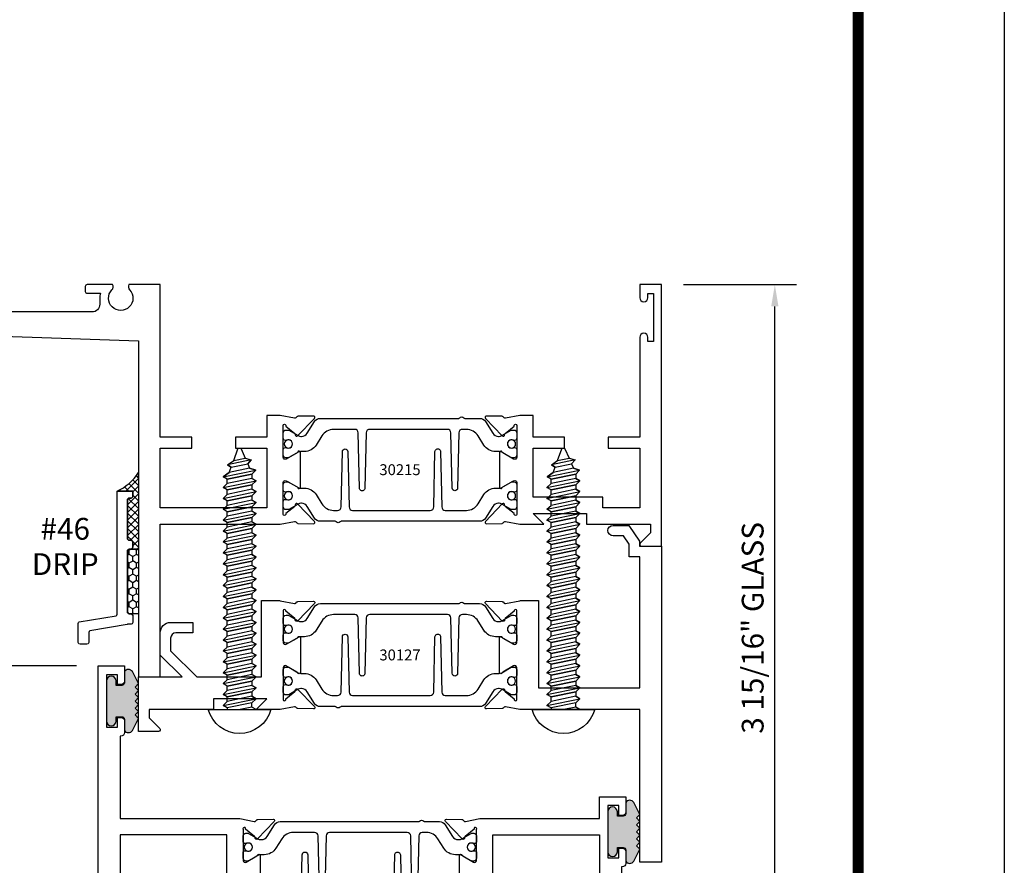
# Model space of a CAD drawing. Units: inches. Extents: x -37 to 186, y -91 to 4.
# Drawn here: x 114 to 120, y -38 to -33 of the extents above; entities that cross this region are included whole.
import ezdxf
from ezdxf.enums import TextEntityAlignment as Align

# ---------------------------------------------------------------- set-up
doc = ezdxf.new("R2010")
doc.units = ezdxf.units.IN
doc.header["$LTSCALE"] = 0.5
doc.header["$MEASUREMENT"] = 0
for name, color, linetype in [('Dimensions', 3, 'Continuous'), ('Drips', 5, 'Continuous'), ('FASTENERS', 13, 'Continuous'), ('OBJECTS', 6, 'Continuous'), ('sealant', 1, 'Continuous'), ('Tape', 211, 'Continuous'), ('Text', 4, 'Continuous'), ('VINYL', 6, 'Continuous')]:
    doc.layers.add(name, color=color, linetype=linetype)
doc.styles.add('Arial', font='arial.ttf')
doc.styles.add('Simplex', font='simplex.shx')
doc.styles.get("Standard").update_dxf_attribs({"font": 'arial.ttf'})
doc.dimstyles.new('Standard$0', dxfattribs={"dimtxt": 0.125, "dimasz": 0.125, "dimexe": 0.125, "dimexo": 0.125, "dimgap": 0.0625, "dimtad": 1, "dimdec": 5, "dimzin": 0, "dimdsep": 46, "dimlunit": 5, "dimtxsty": 'Simplex', "dimcen": 0, "dimadec": 1, "dimazin": 2, "dimtfac": 1, "dimtdec": 5, "dimtofl": 0, "dimtmove": 0, "dimatfit": 3, "dimfxl": 1, "dimfrac": 2, "dimtolj": 1, "dimtzin": 0, "dimlwd": -1, "dimlwe": -1, "dimarcsym": 0})

# ---------------------------------------------------------------- blocks, each defined once
blk = doc.blocks.new('*D325')
at = {"layer": 'Defpoints', "color": 0, "transparency": 16777216}
for p in [(118.1306575643883, -34.72178390412866), (118.7804535806931, -34.72178390412866), (117.9003663485904, -38.65928390412866)]:
    blk.add_point(p, dxfattribs=at)
at = {"layer": 'Dimensions', "color": 0, "transparency": 16777216}
for p, q in [((118.2556575643883, -34.72178390412866), (118.9054535806931, -34.72178390412866)), ((118.7804535806931, -38.53428390412866), (118.7804535806931, -34.84678390412866)), ((118.0253663485904, -38.65928390412866), (118.9054535806931, -38.65928390412866))]:
    blk.add_line(p, q, dxfattribs=at)
for points in [[(118.7596202473598, -34.84678390412866), (118.8012869140264, -34.84678390412866), (118.7804535806931, -34.72178390412866)], [(118.7596202473598, -38.53428390412866), (118.8012869140264, -38.53428390412866), (118.7804535806931, -38.65928390412866)]]:
    blk.add_solid(points, dxfattribs=at)
at = {"layer": 'Dimensions', "color": 0, "transparency": 16777216, "insert": (118.6532792969277, -36.69053390412869), "char_height": 0.125, "attachment_point": 5, "rotation": 90, "style": 'Arial'}
blk.add_mtext('\\A1;3 15/16" GLASS', dxfattribs=at)
blk = doc.blocks.new('*D337')
at = {"layer": 'Defpoints', "color": 0, "transparency": 16777216}
for p in [(112.3791690151021, -34.72178390413349), (112.6306575597304, -34.72178390413349), (114.9003663485904, -36.909283904259)]:
    blk.add_point(p, dxfattribs=at)
at = {"layer": 'Dimensions', "color": 0, "transparency": 16777216}
for p, q in [((112.5056575597304, -34.72178390413349), (112.2541690151021, -34.72178390413349)), ((112.3791690151021, -36.784283904259), (112.3791690151021, -34.84678390413349)), ((114.7753663485904, -36.909283904259), (112.2541690151021, -36.909283904259))]:
    blk.add_line(p, q, dxfattribs=at)
for points in [[(112.3583356817688, -34.84678390413349), (112.4000023484354, -34.84678390413349), (112.3791690151021, -34.72178390413349)], [(112.3583356817688, -36.784283904259), (112.4000023484354, -36.784283904259), (112.3791690151021, -36.909283904259)]]:
    blk.add_solid(points, dxfattribs=at)
at = {"layer": 'Dimensions', "color": 0, "transparency": 16777216, "insert": (112.2519947313367, -35.81553390419627), "char_height": 0.125, "attachment_point": 5, "rotation": 90, "style": 'Arial'}
blk.add_mtext('\\A1;2 3/16"', dxfattribs=at)
blk = doc.blocks.new('sheet')
at = {"linetype": 'Continuous', "const_width": 0.030931217826614}
blk.add_lwpolyline([(7.440195136013727, -0.0309312178266055), (7.440195136013727, 10.52255285487147)], dxfattribs=at)
at = {"layer": 'Defpoints'}
blk.add_lwpolyline([(0, 0), (0, 10.49162163704486), (7.859375, 10.49162163704486), (7.859375, 0)], close=True, dxfattribs=at)
blk = doc.blocks.new('IB-2807')
at = {"color": 13, "ltscale": 0.5}
blk.add_lwpolyline([(-0.2916564662711636, -0.0822166580907471, -0.4073799803307416), (-0.2719768496507555, -0.0629919999999977), (0.1736830829841409, -0.0629920000000048, -0.4073799803307086), (0.1933626996045632, -0.0822166580907542), (0.2007870000001048, -0.3996055000000069, 1.000000000000142), (0.2322830000000948, -0.3996055000000034), (0.2397073003956365, -0.0822166580907506, -0.4073799803307409), (0.2593869170160588, -0.0629920000000013), (0.3814491121870418, -0.0629920000000048, -0.2586175843558855), (0.4482244192783967, -0.1000061571342847), (0.4812940614538377, -0.1529286473706719, 0.2586175843559083), (0.5480693685451996, -0.1899428045049518), (0.5683500338383994, -0.1899428045049518, -0.131652055654937), (0.5840979864426572, -0.1941624410234706), (0.6380389491216861, -0.2253051453753194, 0.1316520556549324), (0.641975937272747, -0.2263600545049513), (0.6535419999999306, -0.2263600545049513, 0.4142135623730951), (0.6692899999999327, -0.210612054504951), (0.6692899999999327, -0.1791158182849486, 0.4142135623730951), (0.657478999999924, -0.1673048182849506), (0.6511986081195147, -0.1673048182849488, -1.696129800293399), (0.6511980673190437, -0.1259661923009467), (0.657478999999924, -0.1259661923009485, 0.4142135623730951), (0.6692899999999327, -0.1141551923009487), (0.6692899999999327, -0.0826595545049536, 0.4142135623730951), (0.6535419999999306, -0.0669115545049515), (0.6419756074417791, -0.0669115545049515, 0.1316530737711172), (0.6380385919933645, -0.0679664793947197), (0.5840982644672011, -0.099109104945871, -0.1316530737712209), (0.5683502026735426, -0.103328804504951), (0.5649722946239564, -0.103328804504951, -0.258617584355875), (0.5315846410782826, -0.0848217259378146), (0.4901466503536654, -0.0185070785671364, 0.2586175843558927), (0.4567589968079915, 0), (-0.3367232145247385, 0, -0.2134217652834673), (-0.3425921476096931, 0.0026246666666658, 0.4472135955000521), (-0.3660678799494832, 0.0026246666666658, -0.2134217652834543), (-0.3719368130344236, 0), (-0.4567589968079915, 0, 0.2586175843559007), (-0.4901466503536654, -0.01850707856714), (-0.5315846410782826, -0.0848217259378146, -0.2586175843558749), (-0.5649722946239564, -0.103328804504951), (-0.5683501043609099, -0.103328804504951, -0.1316524644635349), (-0.5840981008084896, -0.0991091426735373), (-0.6380388084508227, -0.0679664699628013, 0.1316524644635058), (-0.6419758075627158, -0.0669115545049479), (-0.6535420275590696, -0.0669115545049479, 0.4142135623730951), (-0.6692900275590717, -0.0826595545049465), (-0.6692900275590717, -0.1141551923009452, 0.4142135623731505), (-0.6574790275590701, -0.1259661923009467), (-0.6511981233421978, -0.1259661923009467, -1.696130134016091), (-0.6511986143318964, -0.1673048143479487), (-0.6574790275590701, -0.167304814347947, 0.4142135623730951), (-0.6692900275590717, -0.1791158143479468), (-0.6692900275590717, -0.2106120230089488, 0.4142135623730951), (-0.6535420275590696, -0.2263600230089473), (-0.6419758086373549, -0.2263600230089455, 0.1316525292357516), (-0.638038807788817, -0.2253051065484382), (-0.5840981951074227, -0.1941624703469884, -0.1316525292358009), (-0.5683501917132432, -0.1899428045049518), (-0.5480693685451996, -0.1899428045049518, 0.2586175843558967), (-0.4812940614538377, -0.1529286473706719), (-0.4482244192783896, -0.1000061571342741, -0.2586175843559042), (-0.3814491121870276, -0.0629919999999977), (-0.3576806836826591, -0.0629919999999977, -0.4073799803307418), (-0.338001067062244, -0.0822166580907471), (-0.3305767666667094, -0.3996055000000069, 1.000000000000142), (-0.2990807666667052, -0.3996055000000034)], format="xyb", close=True, dxfattribs=at)
for centre in [(-0.6397625275590713, -0.1466356391509436), (0.6397624999999323, -0.1466356548989385)]:
    blk.add_circle(centre, 0.0236219999999998, dxfattribs=at)
blk = doc.blocks.new('T30215')
for points in [[(3.330418320973599, 1.134843077186701, 0.5773502691897188), (3.348134820973605, 1.124614451142605), (3.40998002071808, 1.160320793863149, 0.1826758136817919), (3.413506170845835, 1.164629645598409, -0.849635366392467), (3.428843320973598, 1.162119413304282), (3.428840004657857, 0.9628805903265913, -0.849635366392477), (3.413502854530094, 0.9603703580324634, 0.1826758136817206), (3.409976704402325, 0.9646792097677376), (3.348131504657843, 1.000385552488296, 0.5773502691895116), (3.330415004657851, 0.990156926444186), (3.330418320973592, 0.8124511096836073, 1.526198365857429), (3.345002792400684, 0.811317351518781), (3.396899559246882, 0.85319272149313, 0.2679491924311117), (3.399734183376637, 0.8605388109328374, -0.7332303362622317), (3.413187028986506, 0.8672168532872319), (3.509508926057094, 0.767123494534701, -0.6681786379192202), (3.503684127770995, 0.753791075804358), (3.414616226868588, 0.7555013104495032, -0.1989123673796302), (3.409093758211241, 0.7579140208977009), (3.403215743355836, 0.7640221880701433, 0.2914734195860816), (3.394991582675544, 0.7660118261917434), (3.312455000479502, 0.7505314016604246, -0.0463850112291543), (3.30674025065754, 0.7500001174243494), (3.236665004657851, 0.7500020520421913), (3.236665004657858, 0.874999987515963), (3.055832502329323, 0.874999987515963), (3.055832502329323, 0.9374999875159062), (3.236665004657851, 0.9374999875159062), (3.2366650093157, 1.281247939114692), (2.625000000000802, 1.281247951588682), (2.625000000000802, 0.9374999999951683), (2.805832502329323, 0.9374999999951825), (2.805832502329323, 0.8749999783538129), (2.625000000000802, 0.8749999783538129), (2.625000000000802, 5.4712e-12), (2.445659867509675, 8.53e-14, -0.3382016006020332), (2.449027681135703, 0.0301614068409037, 2.341209861847702), (2.347884015327508, 0.0301614068409037, -0.3382016006426978), (2.35125182894626, 3.411e-13), (2.205094207503861, 3.126e-13, -0.4142135623739275), (2.195094207503643, 0.010000000000332), (2.195094207503643, 0.0400000000003331, -0.4142135623737194), (2.205094207503861, 0.0500000000002956), (2.281904196532195, 0.050000000000324, -0.0601503858713999), (2.278455848230805, 0.0785606807683621), (2.278455848230805, 0.1119999999973515, 0.4142135623729561), (2.233455848232551, 0.156999999997339), (0.810031873463231, 0.1570000000007781, 0.4753306864949675), (0.7659656847627048, 0.1028801856647021, -0.1115563723116539), (0.7650074999328355, 0.0500000000002388), (0.9269999999996797, 0.0500000000002388, -0.4142135623730951), (0.9369999999998981, 0.0400000000002478), (0.9369999999998981, -1.499999999994528), (0.8870000000006257, -1.499999999994528), (0.8870000000006257, -1.31199999999454), (0.9020000000000435, -1.31199999999454), (0.9020000000000435, -1.06199999999454), (0.8870000000006257, -1.06199999999454), (0.8870000000006257, 2.558e-13), (0.6956598675114947, -3.1264e-12, -0.3382016006427801), (0.6990276811357035, 0.0301614068408753, 2.341209861847704), (0.5978840153275087, 0.0301614068408185, -0.3382016006423107), (0.6012518289462605, 2.558e-13), (0.4932644022082969, 2.274e-13, -0.4142135623737194), (0.4832644022098976, 0.0100000000002467), (0.4832644022098976, 0.0400000000002478, -0.4142135623716383), (0.4932644022082969, 0.0500000000002388), (0.5319041965321958, 0.0500000000002388, -0.1115563723104522), (0.5309460117005074, 0.1028801856641053, 0.4753306864934518), (0.4868798230018001, 0.1570000000000391), (0.0619999999998981, 0.1570000000000391), (0.0619999999998981, 2.84e-14), (0, 0), (0, 0.2370000000000516), (2.5, 0.3220623360011245), (2.5, 2.249999999995225), (2.625000000000802, 2.249999999995225), (2.625000000000802, 1.374997950878977), (3.30674025065754, 1.374999886206538, -0.0463850112291543), (3.312455000479502, 1.374468601970448), (3.394991582675544, 1.358988177439144, 0.2914734195860816), (3.403215743355836, 1.36097781556073), (3.409093758211241, 1.367085982733186, -0.1989123673796302), (3.414616226868588, 1.36949869318137), (3.503684127770995, 1.371208927826529, -0.6681786379192202), (3.509508926057094, 1.357876509096172), (3.413187028986506, 1.257783150343641, -0.7332303362622317), (3.399734183376637, 1.264461192698036, 0.2679491924311117), (3.396899559246882, 1.271807282137757), (3.345002792400684, 1.313682652112106, 1.526198365857429), (3.330418320973592, 1.31254889394728)], [(5.377428936846044, 1.482928932183313, -0.668178637919191), (5.384500004657965, 1.499999999995168), (5.500000004657849, 1.499999999995168), (5.500000004657849, -4.8317e-12), (5.375000004657046, -4.8317e-12), (5.375000004657046, 0.0752628544345839, -0.9999999999999998), (5.422000004657526, 0.0752628544345839), (5.422000004657526, 0.051262854434583), (5.453011786049025, 0.051262854434583), (5.453011786049025, 0.3262628544345887), (5.422000004657526, 0.3262628544345887), (5.422000004657526, 0.3022628544345594, -0.9999999999999998), (5.375000004657046, 0.3022628544345594), (5.375000004657074, 0.8749999999952252), (5.194182505543828, 0.8749999969641777), (5.194182503771102, 0.9374999910150734), (5.375000004657081, 0.9374999999951683), (5.375000004657081, 1.28124795183875), (5.162685009184507, 1.281247947156217), (5.162685009184507, 1.218748974389939), (5.162685009184507, 1.218747951588682), (4.763365004564469, 1.218747951588682), (4.763365004657849, 0.9375000178549726), (4.944182505543828, 0.9375000148239251), (4.944182505543828, 0.8749999910109238), (4.763365004657849, 0.8749999940419712), (4.763365004657849, 0.7500020519505171), (4.693293079585082, 0.7500001174243353, -0.0463850112291543), (4.68757832976312, 0.7505314016604246), (4.605041747567078, 0.7660118261917434, 0.2914734195860816), (4.596817586886785, 0.7640221880701433), (4.590939572031381, 0.7579140208977009, -0.1989123673796302), (4.585417103374034, 0.7555013104495032), (4.496349202471627, 0.753791075804358, -0.6681786379192202), (4.490524404185528, 0.767123494534701), (4.586846301256116, 0.8672168532872319, -0.7332303362622317), (4.600299146865985, 0.8605388109328374, 0.2679491924311117), (4.603133770995739, 0.85319272149313), (4.655030537841938, 0.811317351518781, 1.526198365857429), (4.66961500926903, 0.8124511096836073), (4.669618320973597, 0.990156926444186, 0.5773502691895211), (4.651901820973606, 1.000385552488282), (4.590056621229123, 0.9646792097677376, 0.1826758136817141), (4.586530471101362, 0.9603703580324634, -0.8496353663924768), (4.571193320973598, 0.9628805903265913), (4.57119000465785, 1.162119413304282, -0.849635366392467), (4.586527154785613, 1.164629645598409, 0.1826758136817853), (4.590053304913375, 1.160320793863149), (4.651898504657843, 1.124614451142591, 0.5773502691897564), (4.669615004657849, 1.134843077186687), (4.66961500926903, 1.31254889394728, 1.526198365857429), (4.655030537841938, 1.313682652112092), (4.603133770995739, 1.271807282137757, 0.2679491924311117), (4.600299146865985, 1.264461192698036, -0.7332303362622317), (4.586846301256116, 1.257783150343641), (4.490524404185528, 1.357876509096172, -0.6681786379192202), (4.496349202471627, 1.371208927826515), (4.585417103374034, 1.36949869318137, -0.1989123673796302), (4.590939572031381, 1.367085982733186), (4.596817586886785, 1.36097781556073, 0.2914734195860816), (4.605041747567078, 1.358988177439144), (4.68757832976312, 1.374468601970448, -0.0463850112291543), (4.693293079585082, 1.374999886206538), (4.825364519760491, 1.374999511281487), (4.763365004564477, 1.312499999995168), (5.068965004564276, 1.312499999995168), (5.068965004564276, 1.375000044128398), (5.437500004657849, 1.375000044128398), (5.437500004657849, 1.422857864371451)]]:
    blk.add_lwpolyline(points, format="xyb", close=True)
blk.add_blockref('IB-2807', (4.000023348532664, 1.357733824275484))
at = {"rotation": 180}
blk.add_blockref('IB-2807', (4.000023348532664, 0.7672661793553885), dxfattribs=at)
blk = doc.blocks.new('10prhabs12')
at = {"layer": 'FASTENERS'}
for p, q in [((-0.0705000000000027, -0.0137812647789879), (-0.0032474278785433, 1.8e-15)), ((0.0704999999999991, -0.0097028388138245), (0.0704999999999991, 1.8e-15)), ((-0.0944999999999983, -1.24e-14), (-0.0705000000000027, -0.0137812647789879)), ((-0.0945, -1.07e-14), (-0.0705000000000027, -0.0137812647789879)), ((-0.0705000000000027, -0.0385962814367762), (0.0704999999999991, -0.0097028388138245)), ((-0.0705000000000027, -0.0137812647789879), (-0.0705000000000027, -0.0385962814367762))]:
    blk.add_line(p, q, dxfattribs=at)
blk.add_lwpolyline([(0.1795000000000009, 9e-16), (-0.1795000000000009, 0, -0.7632311977715878)], format="xyb", close=True, dxfattribs=at)
for points in [[(0.0945, -0.0237704918032886), (-0.0945, -0.0625000000000107), (-0.0705000000000027, -0.0385962814367762), (0.0704999999999991, -0.0097028388138245), (0.0945, -0.0237704918032886), (0.0704999999999991, -0.046245654856655), (0.0704999999999991, -0.0722028388138263), (-0.0705000000000027, -0.101096281436778), (-0.0705000000000027, -0.0762812647789879), (-0.0945, -0.0625000000000107), (-0.0705000000000027, -0.0762812647789861), (0.0704999999999991, -0.0462456548566568)], [(0.0945, -0.0862704918032904), (-0.0945000000000018, -0.1250000000000124), (-0.0705000000000027, -0.101096281436778), (0.0704999999999991, -0.0722028388138263), (0.0945, -0.0862704918032904), (0.0704999999999991, -0.1087456548566568), (0.0704999999999991, -0.1347028388138263), (-0.0705000000000027, -0.163596281436778), (-0.0705000000000027, -0.1387812647789879), (-0.0945000000000018, -0.1250000000000124), (-0.0705000000000027, -0.1387812647789879), (0.0704999999999991, -0.1087456548566568)], [(0.0945, -0.1487704918032904), (-0.0945, -0.1875000000000124), (-0.0705000000000027, -0.163596281436778), (0.0704999999999991, -0.1347028388138263), (0.0945, -0.1487704918032904), (0.0704999999999991, -0.1712456548566568), (0.0704999999999991, -0.197202838813828), (-0.0705000000000027, -0.2260962814367797), (-0.0705000000000027, -0.2012812647789897), (-0.0945, -0.1875000000000124), (-0.0705000000000027, -0.2012812647789879), (0.0704999999999991, -0.1712456548566585)], [(0.0945, -0.2112704918032922), (-0.0945000000000018, -0.2500000000000142), (-0.0705000000000027, -0.2260962814367797), (0.0704999999999991, -0.197202838813828), (0.0945, -0.2112704918032922), (0.0704999999999991, -0.2337456548566585), (0.0704999999999991, -0.259702838813828), (-0.0705000000000027, -0.2885962814367797), (-0.0705000000000027, -0.2637812647789897), (-0.0945000000000018, -0.2500000000000142), (-0.0705000000000027, -0.2637812647789897), (0.0704999999999991, -0.2337456548566585)], [(0.0945, -0.2737704918032922), (-0.0945, -0.3125000000000142), (-0.0705000000000027, -0.2885962814367797), (0.0704999999999991, -0.259702838813828), (0.0945, -0.2737704918032922), (0.0704999999999991, -0.2962456548566585), (0.0704999999999991, -0.3222028388138298), (-0.0705000000000027, -0.3510962814367815), (-0.0705000000000027, -0.3262812647789914), (-0.0945, -0.3125000000000142), (-0.0705000000000027, -0.3262812647789897), (0.0704999999999991, -0.2962456548566603)], [(0.0945, -0.3362704918032939), (-0.0945000000000018, -0.375000000000016), (-0.0705000000000027, -0.3510962814367815), (0.0704999999999991, -0.3222028388138298), (0.0945, -0.3362704918032939), (0.0704999999999991, -0.3587456548566603), (0.0704999999999991, -0.3847028388138298), (-0.0705000000000027, -0.4135962814367815), (-0.0705000000000027, -0.3887812647789914), (-0.0945000000000018, -0.375000000000016), (-0.0705000000000027, -0.3887812647789914), (0.0704999999999991, -0.3587456548566603)], [(0.0945000000000036, -0.3987704918032921), (-0.0944999999999965, -0.4375000000000142), (-0.0704999999999991, -0.4135962814367798), (0.0705000000000027, -0.384702838813828), (0.0945000000000036, -0.3987704918032921), (0.0705000000000027, -0.4212456548566586), (0.0705000000000027, -0.4472028388138281), (-0.0704999999999991, -0.4760962814367798), (-0.0704999999999991, -0.4512812647789897), (-0.0944999999999965, -0.4375000000000142), (-0.0704999999999991, -0.4512812647789897), (0.0705000000000027, -0.4212456548566586)], [(0.0945000000000036, -0.4612704918032922), (-0.0944999999999983, -0.5000000000000142), (-0.0704999999999991, -0.4760962814367798), (0.0705000000000027, -0.4472028388138281), (0.0945000000000036, -0.4612704918032922), (0.0705000000000027, -0.4837456548566586), (0.0705000000000027, -0.5097028388138299), (-0.0704999999999991, -0.5385962814367815), (-0.0704999999999991, -0.5137812647789916), (-0.0944999999999983, -0.5000000000000142), (-0.0704999999999991, -0.5137812647789897), (0.0705000000000027, -0.4837456548566604)], [(0.0945000000000036, -0.523770491803294), (-0.0944999999999965, -0.562500000000016), (-0.0704999999999991, -0.5385962814367815), (0.0705000000000027, -0.5097028388138299), (0.0945000000000036, -0.523770491803294), (0.0705000000000027, -0.5462456548566604), (0.0705000000000027, -0.5722028388138299), (-0.0704999999999991, -0.6010962814367815), (-0.0704999999999991, -0.5762812647789916), (-0.0944999999999965, -0.562500000000016), (-0.0704999999999991, -0.5762812647789916), (0.0705000000000027, -0.5462456548566604)], [(0.0945000000000036, -0.586270491803294), (-0.0944999999999983, -0.625000000000016), (-0.0704999999999991, -0.6010962814367815), (0.0705000000000027, -0.5722028388138299), (0.0945000000000036, -0.586270491803294), (0.0705000000000027, -0.6087456548566604), (0.0705000000000027, -0.6347028388138316), (-0.0704999999999991, -0.6635962814367833), (-0.0704999999999991, -0.6387812647789933), (-0.0944999999999983, -0.625000000000016), (-0.0704999999999991, -0.6387812647789916), (0.0705000000000027, -0.6087456548566621)], [(0.0945000000000072, -0.6487704918032922), (-0.0944999999999929, -0.6875000000000142), (-0.0704999999999956, -0.6635962814367798), (0.0705000000000062, -0.634702838813828), (0.0945000000000072, -0.6487704918032922), (0.0705000000000062, -0.6712456548566585), (0.0705000000000062, -0.6972028388138299), (-0.0704999999999956, -0.7260962814367815), (-0.0704999999999956, -0.7012812647789916), (-0.0944999999999929, -0.6875000000000142), (-0.0704999999999956, -0.7012812647789897), (0.0705000000000062, -0.6712456548566604)], [(0.0945000000000072, -0.711270491803294), (-0.0944999999999947, -0.750000000000016), (-0.0704999999999956, -0.7260962814367815), (0.0705000000000062, -0.6972028388138299), (0.0945000000000072, -0.711270491803294), (0.0705000000000062, -0.7337456548566604), (0.0705000000000062, -0.7597028388138316), (-0.0704999999999956, -0.7885962814367833), (-0.0704999999999956, -0.7637812647789933), (-0.0944999999999947, -0.750000000000016), (-0.0704999999999956, -0.7637812647789916), (0.0705000000000062, -0.7337456548566621)], [(0.0945000000000072, -0.7737704918032958), (-0.0944999999999929, -0.8125000000000177), (-0.0704999999999956, -0.7885962814367833), (0.0705000000000062, -0.7597028388138316), (0.0945000000000072, -0.7737704918032958), (0.0705000000000062, -0.7962456548566621), (0.0705000000000062, -0.8222028388138333), (-0.0704999999999956, -0.851096281436785), (-0.0704999999999956, -0.8262812647789949), (-0.0944999999999929, -0.8125000000000177), (-0.0704999999999956, -0.8262812647789932), (0.0705000000000062, -0.7962456548566639)], [(0.0945000000000072, -0.8362704918032974), (-0.0944999999999947, -0.8750000000000195), (-0.0704999999999956, -0.851096281436785), (0.0705000000000062, -0.8222028388138333), (0.0945000000000072, -0.8362704918032974), (0.0705000000000062, -0.8587456548566638), (0.0705000000000062, -0.8847028388138333), (-0.0704999999999956, -0.913596281436785), (-0.0704999999999956, -0.8887812647789949), (-0.0944999999999947, -0.8750000000000195), (-0.0704999999999956, -0.8887812647789949), (0.0705000000000062, -0.8587456548566638)], [(0.0945000000000072, -0.8987704918032974), (-0.0944999999999929, -0.9375000000000195), (-0.0704999999999956, -0.913596281436785), (0.0705000000000062, -0.8847028388138333), (0.0945000000000072, -0.8987704918032974), (0.0705000000000062, -0.9212456548566638), (0.0705000000000062, -0.947202838813835), (-0.0704999999999956, -0.9760962814367868), (-0.0704999999999956, -0.9512812647789967), (-0.0944999999999929, -0.9375000000000195), (-0.0704999999999956, -0.9512812647789949), (0.0705000000000062, -0.9212456548566657)], [(0.0945000000000072, -0.9612704918032992), (-0.0944999999999947, -1.000000000000021), (-0.0704999999999956, -0.9760962814367868), (0.0705000000000062, -0.947202838813835), (0.0945000000000072, -0.9612704918032992), (0.0705000000000062, -0.9837456548566657), (0.0705000000000062, -1.009702838813835), (-0.0704999999999956, -1.038596281436786), (-0.0704999999999956, -1.013781264778996), (-0.0944999999999947, -1.000000000000021), (-0.0704999999999956, -1.013781264778996), (0.0705000000000062, -0.9837456548566657)], [(0.0945000000000107, -1.023770491803297), (-0.0944999999999894, -1.062500000000019), (-0.070499999999992, -1.038596281436785), (0.0705000000000098, -1.009702838813833), (0.0945000000000107, -1.023770491803297), (0.0705000000000098, -1.046245654856663), (0.0705000000000098, -1.072202838813833), (-0.070499999999992, -1.101096281436785), (-0.070499999999992, -1.076281264778994), (-0.0944999999999894, -1.062500000000019), (-0.070499999999992, -1.076281264778994), (0.0705000000000098, -1.046245654856663)], [(0.0945000000000107, -1.086270491803297), (-0.0944999999999912, -1.125000000000019), (-0.070499999999992, -1.101096281436785), (0.0705000000000098, -1.072202838813833), (0.0945000000000107, -1.086270491803297), (0.0705000000000098, -1.108745654856663), (0.0705000000000098, -1.134702838813835), (-0.070499999999992, -1.163596281436786), (-0.070499999999992, -1.138781264778996), (-0.0944999999999912, -1.125000000000019), (-0.070499999999992, -1.138781264778994), (0.0705000000000098, -1.108745654856665)], [(0.0945000000000107, -1.148770491803299), (-0.0944999999999894, -1.187500000000021), (-0.070499999999992, -1.163596281436786), (0.0705000000000098, -1.134702838813835), (0.0945000000000107, -1.148770491803299), (0.0705000000000098, -1.171245654856665), (0.0705000000000098, -1.197202838813835), (-0.070499999999992, -1.226096281436786), (-0.070499999999992, -1.201281264778996), (-0.0944999999999894, -1.187500000000021), (-0.070499999999992, -1.201281264778996), (0.0705000000000098, -1.171245654856665)], [(0.0945000000000107, -1.211270491803299), (-0.0944999999999912, -1.250000000000021), (-0.070499999999992, -1.226096281436786), (0.0705000000000098, -1.197202838813835), (0.0945000000000107, -1.211270491803299), (0.0705000000000098, -1.233745654856665), (0.0705000000000098, -1.259702838813836), (-0.070499999999992, -1.288596281436788), (-0.070499999999992, -1.263781264778998), (-0.0944999999999912, -1.250000000000021), (-0.070499999999992, -1.263781264778996), (0.0705000000000098, -1.233745654856667)], [(0.0945000000000072, -1.273770491803301), (-0.0944999999999929, -1.312500000000023), (-0.0704999999999938, -1.288596281436788), (0.0705000000000062, -1.259702838813836), (0.0945000000000072, -1.273770491803301), (0.0705000000000062, -1.296245654856667), (0.0705000000000062, -1.322202838813836), (-0.0704999999999938, -1.351096281436788), (-0.0704999999999938, -1.326281264778998), (-0.0944999999999929, -1.312500000000023), (-0.0704999999999938, -1.326281264778998), (0.0705000000000062, -1.296245654856667)]]:
    blk.add_lwpolyline(points, dxfattribs=at)
blk.add_lwpolyline([(0.0338062615535328, -1.428538561395929), (-0.0321046970485206, -1.442578815595775), (-0.0671070213272049, -1.431865397362259), (-0.0466367013272091, -1.40940690006317), (-0.0574254348208392, -1.384779673887678), (-0.0925102121561956, -1.373878041710772), (-0.070499999999992, -1.351096281436788), (0.070500000000008, -1.322202838813836), (0.0939971478438047, -1.335659320399298), (0.0592924441847025, -1.359916605201348), (0.0939971478438047, -1.335659320399298), (-0.0925102121561956, -1.373878041710772), (-0.0574254348208392, -1.384779673887677), (0.0592924441847007, -1.35991660520135), (0.0481236370148341, -1.389988797943897), (-0.0466367013272091, -1.409406900063168), (-0.0671070213272049, -1.431865397362259), (0.0685939570148193, -1.404057819833156), (0.0481236370148306, -1.389988797943907), (0.0685939570148193, -1.404057819833156), (0.0338062615535328, -1.428538561395929), (0.0091009419055563, -1.495058031462946, -0.3135008619572506), (0.0019936917833352, -1.499999999999998), (-0.0019936917833174, -1.499999999999994, -0.2978405439344447), (-0.0089381463907205, -1.495460637460438), (-0.0321046970485206, -1.442578815595775)], format="xyb", dxfattribs=at)
blk = doc.blocks.new('T30127')
for points in [[(2.169581681355317, -0.0526569228085236, -0.5773502691897564), (2.151865181355312, -0.0628855488526199), (2.090019981610844, -0.0271792061320611, -0.1826758136817291), (2.086493831483075, -0.022870354396801, 0.8496353663926509), (2.071156681355311, -0.0253805866909289), (2.071159997671067, -0.2246194096686196, 0.8496353663922827), (2.08649714779883, -0.2271296419627617, -0.1826758136816166), (2.090023297926585, -0.2228207902274732), (2.151868497671067, -0.1871144475069286, -0.5773502691891819), (2.169584997671073, -0.1973430735510249), (2.169610030090893, -0.3750488903116178, -1.526198365857429), (2.155025558663801, -0.3761826484764441), (2.103128791817603, -0.3343072785020951, -0.2679491924311117), (2.100294167687856, -0.3269611890623878, 0.7332303362622317), (2.08684132207798, -0.3202831467079932), (1.990519425007398, -0.4203765054605242, 0.6681786379192202), (1.996344223293498, -0.4337089241908672), (2.085412124195904, -0.4319986895457078, 0.1989123673796302), (2.090934592853251, -0.4295859790975243), (2.096812607708649, -0.4234778119250678, -0.2914734195860816), (2.105036768388949, -0.421488173803482), (2.187573350584983, -0.4369685983347864, 0.0463850112291543), (2.193288100406945, -0.4374998825708758), (2.294581681354834, -0.4374970860859407), (2.294581596432912, 0.0624988245344156), (2.875238807851111, 0.0624988245344156), (2.874999999999992, -0.6890752566766452), (2.814470000000078, -0.6890752566766736), (2.814470000000078, -0.7604088611232669), (2.780944260841032, -0.8090752566767208), (2.722470000000079, -0.8090752566767208, 0.9999999999996441), (2.722470000000079, -0.8690752566766946), (2.812470000000068, -0.8690752566766803), (2.812470000000068, -0.8690752566766803), (2.812470000000068, -0.8690752566766803), (2.874470000000066, -0.7790752566766628), (2.874470000000066, -0.7490752566766758), (2.999999999999992, -0.7499999999999858), (2.999999999999992, 1.062500000000014), (2.875278528624896, 1.062509761550799), (2.875278528624896, 0.187497949908618), (2.193194774962201, 0.1874998862113131, 0.0463850112291543), (2.187480025140239, 0.1869686019752237), (2.104943442944197, 0.1714881774439192, -0.2914734195860816), (2.096719282263912, 0.1734778155655192), (2.090841267408507, 0.1795859827379616, 0.1989123673796302), (2.08531879875116, 0.1819986931861592), (1.996250897848753, 0.1837089278313044, 0.6681786379192202), (1.990426099562654, 0.1703765091009473), (2.086747996633242, 0.0702831503484163, 0.7332303362622317), (2.100200842243111, 0.0769611927028251, -0.2679491924311117), (2.103035466372865, 0.0843072821425324), (2.154932233219064, 0.1261826521168814, -1.526198365857429), (2.169516704646149, 0.1250488939520551)], [(0.3348521417575014, -6.719849495e-07), (0.705355239608501, -9.00908006e-07), (0.7053549977660581, -0.4374970835094416), (0.8067419041575618, -0.4374998825708758, 0.0463850112291543), (0.8124566539795239, -0.4369685983347864), (0.8949932361755585, -0.421488173803482, -0.2914734195860816), (0.9032173968558581, -0.4234778119250678), (0.9090954117112559, -0.4295859790975243, 0.1989123673796302), (0.9146178803686026, -0.4319986895457078), (1.003685781271009, -0.4337089241908672, 0.6681786379192202), (1.009510579557108, -0.4203765054605242), (0.9131886824865276, -0.3202831467079932, 0.7332303362622317), (0.8997358368766512, -0.3269611890623878, -0.2679491924311117), (0.8969012127469042, -0.3343072785020951), (0.845004445900706, -0.3761826484764441, -1.526198365857429), (0.8304199744736138, -0.3750488903116178), (0.8303516814486968, -0.1973430735617114, -0.5773502691895829), (0.8480681814486885, -0.1871144475176152), (0.9099133811931707, -0.222820790238174, -0.1826758136816165), (0.9134395313209253, -0.2271296419734483, 0.8496353663926713), (0.9287766814486886, -0.2246194096793062), (0.9287799977644439, -0.0253805867016155, 0.8496353663926509), (0.9134428476366807, -0.0228703544074875, -0.1826758136817293), (0.9099166975089119, -0.0271792061427476), (0.8480714977644439, -0.0628855488633065, -0.5773502691897564), (0.8303549977644379, -0.0526569228192102), (0.8304199744736138, 0.1250488939520551, -1.526198365857429), (0.845004445900706, 0.1261826521168814), (0.8969012127469042, 0.0843072821425324, -0.2679491924311117), (0.8997358368766512, 0.0769611927028251, 0.7332303362622317), (0.9131886824865276, 0.0702831503484163), (1.009510579557108, 0.1703765091009473, 0.6681786379192202), (1.003685781271009, 0.1837089278313044), (0.9146178803686026, 0.1819986931861592, 0.1989123673796302), (0.9090954117112559, 0.1795859827379616), (0.9032173968558581, 0.1734778155655192, -0.2914734195860816), (0.8949932361755585, 0.1714881774439192), (0.8124566539795239, 0.1869686019752237, 0.0463850112291543), (0.8067419041575618, 0.1874998862113131), (0.6746354849852594, 0.1874995111869566), (0.7366350000933651, 0.1249999999892566), (0.4310350000935728, 0.1249999999892566), (0.4310350000935728, 0.1875000441225012), (0.0625, 0.1875000441331735), (0.0625, 0.2353578643762262), (0.1225710678118048, 0.2954289321880878, 0.6681786379190549), (0.1154999999998836, 0.3124999999999432), (0, 0.3124999999999432), (0, 0), (0.2499993728984791, -6.271015707e-07), (0.1247499999990467, -0.125250000000932), (0.1247499999990396, -0.252499999999884, 0.4142135623730951), (0.1847499999990418, -0.3124999999998863), (0.3122499999990396, -0.3124999999998863), (0.3122499999990396, -0.252499999999884), (0.214749999999043, -0.252499999999884, -0.4142135623730951), (0.1847499999990418, -0.2224999999998829), (0.1847499999990489, -0.1501028137433309)]]:
    blk.add_lwpolyline(points, format="xyb", close=True)
blk.add_blockref('IB-2807', (1.499990025230133, 0.1702338242802739))
at = {"rotation": 180}
blk.add_blockref('IB-2807', (1.499990025230133, -0.4202338206398082), dxfattribs=at)
blk = doc.blocks.new('T30124')
for points in [[(-3.230291211140006, -1.125000000000071), (-3.080291211140014, -1.125000000000071), (-3.080291211140028, -1.038000000000053, 0.414213562372939), (-3.10029121114001, -1.018000000000071), (-3.120291211140006, -1.018000000000071), (-3.120291211140006, -1.074000000000083), (-3.183302992531046, -1.074000000000083), (-3.183302992531046, -0.774000000000072), (-3.120291211140006, -0.774000000000072), (-3.12029121114002, -0.8300000000000834), (-3.100291211140039, -0.8300000000000834, 0.4142135623727309), (-3.080291211140043, -0.8100000000000733), (-3.080291211140028, -0.7430000000000377, 0.4142135623731471), (-3.100291211140024, -0.7230000000000274), (-3.105291211140006, -0.7230000000000274), (-3.105291211140006, -0.2499810662514506), (-2.423599311047809, -0.2499998862113983, 0.046385011229149), (-2.417884561225847, -0.2494686019752947), (-2.335347979029812, -0.2339881774439902, -0.2914734195860815), (-2.327123818349512, -0.2359778155655903), (-2.321245803494115, -0.2420859827380326, 0.1989123673796302), (-2.315723334836768, -0.2444986931862303), (-2.226655433934361, -0.2462089278313755, 0.6681786379193442), (-2.220830635648262, -0.2328765091010183), (-2.317152532718843, -0.1327831503484873, 0.7332303362619133), (-2.330605378328719, -0.1394611927028819, -0.2679491924313002), (-2.333440002458466, -0.1468072821426034), (-2.385336769304664, -0.1886826521169524, -1.526198365856424), (-2.399921240731757, -0.1875488939521261), (-2.399872892495345, -0.0098430771915474, -0.5773502691897566), (-2.382156392495339, 0.0003855488525488), (-2.320311192750857, -0.0353207938680242, -0.1826758136818114), (-2.316785042623102, -0.0396296456032559, 0.8496353663927751), (-2.301447892495325, -0.0371194133091279), (-2.301451208811094, 0.1621194096685627, 0.8496353663925473), (-2.316788358938843, 0.1646296419626907, -0.1826758136816989), (-2.320314509066598, 0.1603207902274022), (-2.38215970881108, 0.1246144475068576, -0.5773502691893692), (-2.399876208811086, 0.1348430735509538), (-2.399921240731757, 0.3125488903115468, -1.526198365856423), (-2.385336769304664, 0.3136826484763588), (-2.333440002458466, 0.271807278502024, -0.2679491924313002), (-2.330605378328719, 0.2644611890623167, 0.7332303362619133), (-2.317152532718843, 0.2577831467079221), (-2.220830635648262, 0.3578765054604531, 0.6681786379193442), (-2.226655433934361, 0.3712089241907819), (-2.315723334836768, 0.3694986895456367, 0.1989123673796302), (-2.321245803494115, 0.3670859790974532), (-2.327123818349512, 0.3609778119249967, -0.2914734195860816), (-2.335347979029812, 0.3589881738034109), (-2.417884561225847, 0.3744685983347296, 0.046385011229149), (-2.423599311047809, 0.3749998825708047), (-3.105291211140006, 0.3749979473804927), (-3.105291211140006, 1.249999999749931), (-3.230291211140006, 1.249999999749931)], [(-1.060597860668032, 0.312548890311561), (-1.060642892588724, 0.1348430735616546, -0.5773502691893225), (-1.078359392588701, 0.1246144475175583), (-1.140204592333184, 0.1603207902381314, -0.1826758136816804), (-1.143730742460938, 0.1646296419733915, 0.8496353663927954), (-1.159067892588716, 0.1621194096792635), (-1.159071208904457, -0.0371194132984272, 0.8496353663925269), (-1.143734058776708, -0.0396296455925551, -0.182675813681756), (-1.140207908648925, -0.035320793857295), (-1.078362708904471, 0.0003855488632496, -0.5773502691897566), (-1.060646208904465, -0.0098430771808467), (-1.060597860668032, -0.1875488939521119, -1.526198365856423), (-1.075182332095117, -0.1886826521169382), (-1.127079098941315, -0.1468072821425892, -0.2679491924311875), (-1.129913723071069, -0.1394611927028677, 0.7332303362620606), (-1.143366568680939, -0.1327831503484731), (-1.239688465751527, -0.2328765091010041, 0.6681786379193438), (-1.233863667465428, -0.2462089278313613), (-1.144795766563021, -0.2444986931862161, 0.19891236737963), (-1.139273297905674, -0.2420859827380184), (-1.133395283050269, -0.2359778155655761, -0.2914734195860816), (-1.125171122369984, -0.233988177443976), (-1.042634540173942, -0.2494686019752805, 0.0463850112291493), (-1.03691979035198, -0.2499998862113841), (-0.3552912111400062, -0.2499810679995846), (-0.3552912111400062, -0.375), (-0.2052912111400147, -0.375), (-0.2052912111400218, -0.2879999999999825, 0.414213562372939), (-0.2252912111400107, -0.2679999999999723), (-0.2452912111400067, -0.2679999999999723), (-0.2452912111400067, -0.3239999999999839), (-0.308302992531047, -0.3239999999999839), (-0.308302992531047, -0.0240000000000009), (-0.2452912111400067, -0.0240000000000009), (-0.2452912111400209, -0.0799999999999841), (-0.2252912111400391, -0.0799999999999841, 0.4142135623727309), (-0.2052912111400431, -0.0600000000000023), (-0.2052912111400218, 0.0070000000000334, 0.4142135623731471), (-0.2252912111400249, 0.0270000000000437), (-0.2302912111400275, 0.0270000000000437), (-0.2302912111400346, 0.499999999749889), (-0.3457912111398897, 0.499999999749889, 0.6681786379191083), (-0.3528622789518039, 0.4829289319380337), (-0.2927912111400062, 0.422857864126172), (-0.2927912111400062, 0.3750000438831194), (-0.661326211233579, 0.3750000438938059), (-0.661326211233579, 0.3124999997605755), (-0.9669262112333782, 0.3124999997605755), (-0.904926699190625, 0.374999507868182), (-1.03691979035198, 0.3749998825708189, 0.046385011229149), (-1.042634540173942, 0.3744685983347438), (-1.125171122369984, 0.3589881738034251, -0.2914734195860816), (-1.133395283050269, 0.3609778119250109), (-1.139273297905674, 0.3670859790974674, 0.1989123673796301), (-1.144795766563021, 0.3694986895456509), (-1.233863667465428, 0.3712089241907961, 0.668178637919344), (-1.23968846575152, 0.3578765054604673), (-1.143366568680939, 0.2577831467079363, 0.7332303362620606), (-1.129913723071069, 0.264461189062331, -0.2679491924311875), (-1.127079098941315, 0.2718072785020382), (-1.075182332095117, 0.3136826484763731, -1.526198365856423)]]:
    blk.add_lwpolyline(points, format="xyb", close=True)
for points in [[(-3.105291211140006, 0.2812479516049677), (-2.493626206482154, 0.2812479516049677), (-2.493626206482154, -0.1562479518551072), (-3.105291211140006, -0.1562479518551072)], [(-0.3552912111400062, 0.2812489773669142), (-0.5676062112335885, 0.2812489726950673), (-0.5676062112335885, 0.2187499999287894), (-0.9669262112333782, 0.2187499997606181), (-0.9669260212217167, -0.1562481208991073), (-0.3552912111400062, -0.1562477828111071)]]:
    blk.add_lwpolyline(points, close=True)
blk.add_blockref('IB-2807', (-1.730237865029643, 0.3577338206504521))
at = {"rotation": 180}
blk.add_blockref('IB-2807', (-1.730237865029643, -0.2327338242696442), dxfattribs=at)
blk = doc.blocks.new('TR-6418E')
at = {"layer": 'VINYL'}
h = blk.add_hatch(dxfattribs=at)
h.set_pattern_fill('AR-CONC', color=2)
h.set_pattern_definition([(50, (-128.7063561248717, 34.4316526462555), (7.172601826007534, -0.6275213498259511), [0.75, -8.25]), (355, (-128.7063561248717, 34.4316526462555), (-1.38751333613, 7.521921337000118), [0.6, -6.599999999999999]), (100.45144446, (-128.1086393148717, 34.3793592062555), (5.785088467271119, 6.894399909686294), [0.6374019199999995, -7.011421119999996]), (46.1842, (-128.7063561248717, 36.4316526462555), (10.67241330671572, -1.655192807930765), [1.125, -12.375]), (96.63563549000003, (-127.8169886748717, 36.2937195762555), (9.346619456742284, 9.741186007745505), [0.9561034199999999, -10.5171376]), (351.18416399, (-128.7063561248717, 36.4316526462555), (9.346619450547731, 9.741186002699902), [0.9, -9.90000001]), (21, (-127.7063561248717, 35.9316526462555), (5.969070521184616, -4.026188906653388), [0.75, -8.25]), (326, (-127.7063561248717, 35.9316526462555), (2.433153319215817, 7.25150045046853), [0.6, -6.599999999999999]), (71.45144474, (-127.2089335848717, 35.5961369062555), (8.402223767299711, 3.225311528063538), [0.6374019000000001, -7.011421119999999]), (37.5, (-128.7063561248717, 34.4316526462555), (0.1215985531729067, 3.328938538313114), [0, -6.519999999999999, 0, -6.7, 0, -6.625]), (7.499999999999999, (-128.7063561248717, 34.4316526462555), (2.630695374421486, 3.944117118823602), [0, -3.819999999999999, 0, -6.37, 0, -2.524999999999999]), (327.5, (-130.9363561248717, 34.4316526462555), (5.33822436172409, -0.2255487173437976), [0, -2.5, 0, -7.799999999999999, 0, -10.35]), (317.5, (-131.9363561248717, 34.4316526462555), (5.831861693423862, 1.001049823323177), [0, -3.25, 0, -5.179999999999999, 0, -7.349999999999999])])
edge = h.paths.add_edge_path()
edge.add_line((0.0900000000000034, 0.0879999999999797), (0.0900000000000034, 0.0549999999999642))
edge.add_line((0.0900000000000034, 0.0549999999999642), (0.1150000000000091, 0.0549999999999926))
edge.add_arc((0.1150000000000091, 0.0275000000000034), 0.0274999999999892, -90, 90, ccw=False)
edge.add_line((0.1150000000000091, 1.42e-14), (-0.1150000000000091, -1.42e-14))
edge.add_arc((-0.1150000000000091, 0.0274999999999892), 0.0275000000000034, 90, 270, ccw=False)
edge.add_line((-0.1150000000000091, 0.0549999999999926), (-0.0900000000000034, 0.055000000000021))
edge.add_line((-0.0900000000000034, 0.055000000000021), (-0.0900000000000034, 0.0879999999999797))
edge.add_arc((-0.1050000000000075, 0.0879999999999903), 0.0150000000000041, 359.9999999999593, 449.9999999999322)
edge.add_line((-0.1049999999999898, 0.1029999999999944), (-0.1690000000000253, 0.1029999999999944))
edge.add_arc((-0.1532124917760349, 0.1259999999999759), 0.0278970503086207, 124.46622586600361, 235.5337741338903, ccw=False)
edge.add_line((-0.1689999999999827, 0.1489999999999867), (-0.0999999999999943, 0.1830117813910448))
edge.add_line((-0.0999999999999943, 0.1830117813910448), (-0.0800000000000125, 0.1655058906955134))
edge.add_line((-0.0800000000000125, 0.1655058906955134), (-0.0600000000000023, 0.1830117813910448))
edge.add_line((-0.0600000000000023, 0.1830117813910448), (-0.0400000000000063, 0.1655058906955134))
edge.add_line((-0.0400000000000063, 0.1655058906955134), (-0.0200000000000102, 0.1830117813910448))
edge.add_line((-0.0200000000000102, 0.1830117813910448), (0, 0.1655058906955134))
edge.add_line((0, 0.1655058906955134), (0.0200000000000102, 0.1830117813910448))
edge.add_line((0.0200000000000102, 0.1830117813910448), (0.0400000000000063, 0.1655058906955134))
edge.add_line((0.0400000000000063, 0.1655058906955134), (0.0600000000000023, 0.1830117813910448))
edge.add_line((0.0600000000000023, 0.1830117813910448), (0.0800000000000125, 0.1655058906955134))
edge.add_line((0.0800000000000125, 0.1655058906955134), (0.0999999999999943, 0.1830117813910448))
edge.add_line((0.0999999999999943, 0.1830117813910448), (0.1690000000000111, 0.1489999999999867))
edge.add_arc((0.1532124917760491, 0.1259999999999857), 0.0278970503086207, -55.53377413392559, 55.533774133961, ccw=False)
edge.add_line((0.1690000000000253, 0.1029999999999944), (0.105000000000004, 0.102999999999966))
edge.add_arc((0.1050000000000004, 0.087999999999969), 0.014999999999997, 89.99999999998644, 179.9999999999593)
h = blk.add_hatch(color=2, dxfattribs=at)
h.dxf.hatch_style = 1
edge = h.paths.add_edge_path()
edge.add_line((0.0900000000000034, 0.0879999999999797), (0.0900000000000034, 0.0549999999999642))
edge.add_line((0.0900000000000034, 0.0549999999999642), (0.1150000000000091, 0.0549999999999926))
edge.add_arc((0.1150000000000091, 0.0275000000000034), 0.0274999999999892, -90, 90, ccw=False)
edge.add_line((0.1150000000000091, 1.42e-14), (-0.1150000000000091, -1.42e-14))
edge.add_arc((-0.1150000000000091, 0.0274999999999892), 0.0275000000000034, 90, 270, ccw=False)
edge.add_line((-0.1150000000000091, 0.0549999999999926), (-0.0900000000000034, 0.055000000000021))
edge.add_line((-0.0900000000000034, 0.055000000000021), (-0.0900000000000034, 0.0879999999999797))
edge.add_arc((-0.1050000000000075, 0.0879999999999903), 0.0150000000000041, 359.9999999999593, 449.9999999999322)
edge.add_line((-0.1049999999999898, 0.1029999999999944), (-0.1690000000000253, 0.1029999999999944))
edge.add_arc((-0.1532124917760349, 0.1259999999999759), 0.0278970503086207, 124.46622586600361, 235.5337741338903, ccw=False)
edge.add_line((-0.1689999999999827, 0.1489999999999867), (-0.0999999999999943, 0.1830117813910448))
edge.add_line((-0.0999999999999943, 0.1830117813910448), (-0.0800000000000125, 0.1655058906955134))
edge.add_line((-0.0800000000000125, 0.1655058906955134), (-0.0600000000000023, 0.1830117813910448))
edge.add_line((-0.0600000000000023, 0.1830117813910448), (-0.0400000000000063, 0.1655058906955134))
edge.add_line((-0.0400000000000063, 0.1655058906955134), (-0.0200000000000102, 0.1830117813910448))
edge.add_line((-0.0200000000000102, 0.1830117813910448), (0, 0.1655058906955134))
edge.add_line((0, 0.1655058906955134), (0.0200000000000102, 0.1830117813910448))
edge.add_line((0.0200000000000102, 0.1830117813910448), (0.0400000000000063, 0.1655058906955134))
edge.add_line((0.0400000000000063, 0.1655058906955134), (0.0600000000000023, 0.1830117813910448))
edge.add_line((0.0600000000000023, 0.1830117813910448), (0.0800000000000125, 0.1655058906955134))
edge.add_line((0.0800000000000125, 0.1655058906955134), (0.0999999999999943, 0.1830117813910448))
edge.add_line((0.0999999999999943, 0.1830117813910448), (0.1690000000000111, 0.1489999999999867))
edge.add_arc((0.1532124917760491, 0.1259999999999857), 0.0278970503086207, -55.53377413392559, 55.533774133961, ccw=False)
edge.add_line((0.1690000000000253, 0.1029999999999944), (0.105000000000004, 0.102999999999966))
edge.add_arc((0.1050000000000004, 0.087999999999969), 0.014999999999997, 89.99999999998644, 179.9999999999593)
at = {"layer": 'VINYL', "color": 2}
blk.add_lwpolyline([(0.0900000000000034, 0.0879999999999797), (0.0900000000000034, 0.0549999999999642), (0.1150000000000091, 0.0549999999999926, -0.9999999999999998), (0.1150000000000091, 1.42e-14), (-0.1150000000000091, -1.42e-14, -0.9999999999999998), (-0.1150000000000091, 0.0549999999999926), (-0.0900000000000034, 0.055000000000021), (-0.0900000000000034, 0.0879999999999797, 0.4142135623729564), (-0.1049999999999898, 0.1029999999999944), (-0.1690000000000253, 0.1029999999999944, -0.52650182976755), (-0.1689999999999827, 0.1489999999999867), (-0.0999999999999943, 0.1830117813910448), (-0.0800000000000125, 0.1655058906955134), (-0.0600000000000023, 0.1830117813910448), (-0.0400000000000063, 0.1655058906955134), (-0.0200000000000102, 0.1830117813910448), (0, 0.1655058906955134), (0.0200000000000102, 0.1830117813910448), (0.0400000000000063, 0.1655058906955134), (0.0600000000000023, 0.1830117813910448), (0.0800000000000125, 0.1655058906955134), (0.0999999999999943, 0.1830117813910448), (0.1690000000000111, 0.1489999999999867, -0.5265018297675493), (0.1690000000000253, 0.1029999999999944), (0.105000000000004, 0.102999999999966, 0.4142135623729563)], format="xyb", close=True, dxfattribs=at)

msp = doc.modelspace()

# ---------------------------------------------------------------- hatches: boundary and pattern name
at = {"layer": 'sealant'}
h = msp.add_hatch(dxfattribs=at)
h.set_pattern_fill('ANSI37', color=256, scale=0.25, style=0)
h.set_pattern_definition([(45, (60.81815780644561, -44.09588984440569), (-0.0220970869120796, 0.0220970869120796), []), (135, (60.81815780644561, -44.09588984440569), (-0.0220970869120796, -0.0220970869120796), [])])
edge = h.paths.add_edge_path()
edge.add_line((115.0981575597304, -35.90622004917262), (115.0081575597304, -35.90622004917262))
edge.add_arc((114.8900258217168, -35.64584830446377), 0.2859170386123116, 294.4039923282307, 327.3109320141781)
edge.add_line((115.1306575597304, -35.80026630739545), (115.1306575597304, -36.23855769852517))
edge.add_line((115.1306575597304, -36.23855769852517), (115.0881575597304, -36.23855769852517))
edge.add_arc((115.0881575597304, -36.22855769852519), 0.0099999999999767, 269.9999999999186, 360.0000000000814)
edge.add_line((115.0981575597304, -36.22855769852518), (115.0981575597304, -36.19855769852521))
edge.add_arc((115.0881575597304, -36.19855769852519), 0.0099999999999767, 359.9999999999186, 450.0000000000814)
edge.add_line((115.0881575597304, -36.18855769852522), (115.0781575597304, -36.18855769852522))
edge.add_arc((115.0781575597304, -36.17855769852524), 0.0099999999999767, 179.9999999999186, 270.0000000000814, ccw=False)
edge.add_line((115.0681575597304, -36.17855769852523), (115.0681575597304, -35.95622004917257))
edge.add_arc((115.0781575597304, -35.95622004917257), 0.0099999999999909, 90, 180, ccw=False)
edge.add_line((115.0781575597304, -35.94622004917258), (115.0881575597304, -35.94622004917258))
edge.add_arc((115.0881575597304, -35.9362200491726), 0.0099999999999838, 270, 360.0000000000407)
edge.add_line((115.0981575597304, -35.93622004917259), (115.0981575597304, -35.90622004917262))
at = {"layer": 'Tape'}
h = msp.add_hatch(dxfattribs=at)
h.set_pattern_fill('HONEY', color=256, scale=0.2, angle=90, style=0)
h.set_pattern_definition([(90, (49.92980615202103, -65.10711751685373), (-0.021650635, 0.0375), [0.025, -0.05]), (210, (49.92980615202103, -65.10711751685373), (-0.0216506351419165, -0.0374999999180645), [0.025, -0.05]), (150, (49.92980615202103, -65.10711751685373), (-0.0433012701419165, 8.19355e-11), [-0.05, 0.025])])
edge = h.paths.add_edge_path()
edge.add_line((115.0781575597304, -36.23855769852517), (115.1306575597304, -36.23855769852517))
edge.add_line((115.1306575597304, -36.23855769852517), (115.1306575597304, -36.61007567771335))
edge.add_line((115.1306575597304, -36.61007567771335), (115.0781575597304, -36.61007567771335))
edge.add_arc((115.0781575597304, -36.60007567771338), 0.0099999999999767, 179.9999999999186, 270.0000000000814, ccw=False)
edge.add_line((115.0681575597304, -36.60007567771336), (115.0681575597304, -36.24855769852516))
edge.add_arc((115.0781575597304, -36.24855769852514), 0.0099999999999767, 89.9999999999186, 180.0000000001221, ccw=False)

# ---------------------------------------------------------------- linework, layer by layer
at = {"layer": 'Drips'}
msp.add_lwpolyline([(115.0981575597304, -36.66007567771331, -0.414213562372991), (115.0881575597304, -36.6700756777133), (115.0703654085989, -36.6700756777133, 0.109078969664502), (115.0661549535612, -36.67100528255239), (114.8514471046927, -36.70828393372344, 0.2919439829956347), (114.8456575597304, -36.7173543288844), (114.8456575597304, -36.77428390425902, -0.414213562372991), (114.8356575597304, -36.78428390425902), (114.7956575597304, -36.78428390425902, -0.414213562372991), (114.7856575597304, -36.77428390425902), (114.7856575597304, -36.66566680694362, -0.2919439829956347), (114.7914471046927, -36.65659641178272), (115.0023680147681, -36.62107564824893, 0.2919439829956347), (115.0081575597304, -36.61200525308797), (115.0081575597304, -35.90622004917262), (115.0981575597304, -35.90622004917262), (115.0981575597304, -35.93622004917259, -0.4142135623734072), (115.0881575597304, -35.94622004917258), (115.0781575597304, -35.94622004917258, 0.4142135623731469), (115.0681575597304, -35.95622004917257), (115.0681575597304, -36.17855769852523, 0.4142135623730951), (115.0781575597304, -36.18855769852522), (115.0881575597304, -36.18855769852522, -0.4142135623729911), (115.0981575597304, -36.19855769852521), (115.0981575597304, -36.22855769852518, -0.4142135623730951), (115.0881575597304, -36.23855769852517), (115.0781575597304, -36.23855769852517, 0.4142135623730951), (115.0681575597304, -36.24855769852516), (115.0681575597304, -36.60007567771336, 0.4142135623730432), (115.0781575597304, -36.61007567771335), (115.0881575597304, -36.61007567771335, -0.414213562373069), (115.0981575597304, -36.62007567771335)], format="xyb", close=True, dxfattribs=at)
at = {"layer": 'sealant'}
msp.add_lwpolyline([(115.0981575597304, -35.90622004917262), (115.0081575597304, -35.90622004917262, 0.1445785352200472), (115.1306575597304, -35.80026630739545), (115.1306575597304, -36.23855769852517), (115.0881575597304, -36.23855769852517, 0.4142135623737714), (115.0981575597304, -36.22855769852518), (115.0981575597304, -36.19855769852521, 0.4142135623737194), (115.0881575597304, -36.18855769852522), (115.0781575597304, -36.18855769852522, -0.4142135623740316), (115.0681575597304, -36.17855769852523), (115.0681575597304, -35.95622004917257, -0.4142135623733032), (115.0781575597304, -35.94622004917258), (115.0881575597304, -35.94622004917258, 0.4142135623734072), (115.0981575597304, -35.93622004917259)], format="xyb", close=True, dxfattribs=at)
at = {"layer": 'Tape'}
msp.add_lwpolyline([(115.0781575597304, -36.23855769852517), (115.1306575597304, -36.23855769852517), (115.1306575597304, -36.61007567771335), (115.0781575597304, -36.61007567771335, -0.4142135623738236), (115.0681575597304, -36.60007567771336), (115.0681575597304, -36.24855769852516, -0.41421356237424)], format="xyb", close=True, dxfattribs=at)

# ---------------------------------------------------------------- block references
at = {"xscale": 2, "yscale": 2, "zscale": 2}
msp.add_blockref('sheet', (104.3776578762428, -43.44652986144976), dxfattribs=at)
at = {"rotation": 180}
for p in [(115.7107930447156, -37.15928279753469), (117.5679522127997, -37.15928279753469)]:
    msp.add_blockref('10prhabs12', p, dxfattribs=at)
at = {"xscale": -1, "rotation": 270}
for p in [(114.9473545671994, -37.11028390425898), (117.8223545671993, -37.86028390425907)]:
    msp.add_blockref('TR-6418E', p, dxfattribs=at)
at = {"layer": 'OBJECTS', "xscale": -1, "rotation": 180}
for name, p in [('T30215', (112.6306575597304, -34.72178390413347)), ('T30127', (115.1306575597304, -36.97178390412863)), ('T30124', (118.1306575597304, -38.03428390425906))]:
    msp.add_blockref(name, p, dxfattribs=at)

# ---------------------------------------------------------------- texts
at = {"layer": 'Text'}
for s, p in [('30215', (116.6306809129676, -35.78343124564877)), ('30127', (116.630682561763, -36.8459312456487))]:
    msp.add_text(s, height=0.0625, dxfattribs=at).set_placement(p, align=Align.MIDDLE_CENTER)
at = {"layer": 'Text', "style": 'Arial'}
for s, p in [('#46', (114.7110790653293, -36.18497735107272)), ('DRIP', (114.7110790653293, -36.38734125660747))]:
    msp.add_text(s, height=0.125, dxfattribs=at).set_placement(p, align=Align.CENTER)

# ---------------------------------------------------------------- dimensions: what is measured, and where the dimension line sits
at = {"layer": 'Dimensions'}
dim = msp.add_linear_dim(base=(112.3791690151021, -34.72178390413349), p1=(114.9003663485903, -36.90928390425899), p2=(112.6306575597304, -34.72178390413347), angle=90, dimstyle='Standard$0', override={"dimpost": '"', "dimtxsty": 'Arial'}, dxfattribs=at)
dim.commit()
dim.dimension.update_dxf_attribs({"geometry": '*D337', "text_midpoint": (112.2519947313367, -35.81553390419627)})
dim = msp.add_linear_dim(base=(118.7804535806931, -34.72178390412866), p1=(117.9003663485904, -38.65928390412864), p2=(118.1306575643882, -34.72178390412864), angle=90, text='<> GLASS', dimstyle='Standard$0', override={"dimpost": '"', "dimtxsty": 'Arial'}, dxfattribs=at)
dim.commit()
dim.dimension.update_dxf_attribs({"geometry": '*D325', "text_midpoint": (118.6532792969277, -36.69053390412869)})

doc.saveas('drawing.dxf')
